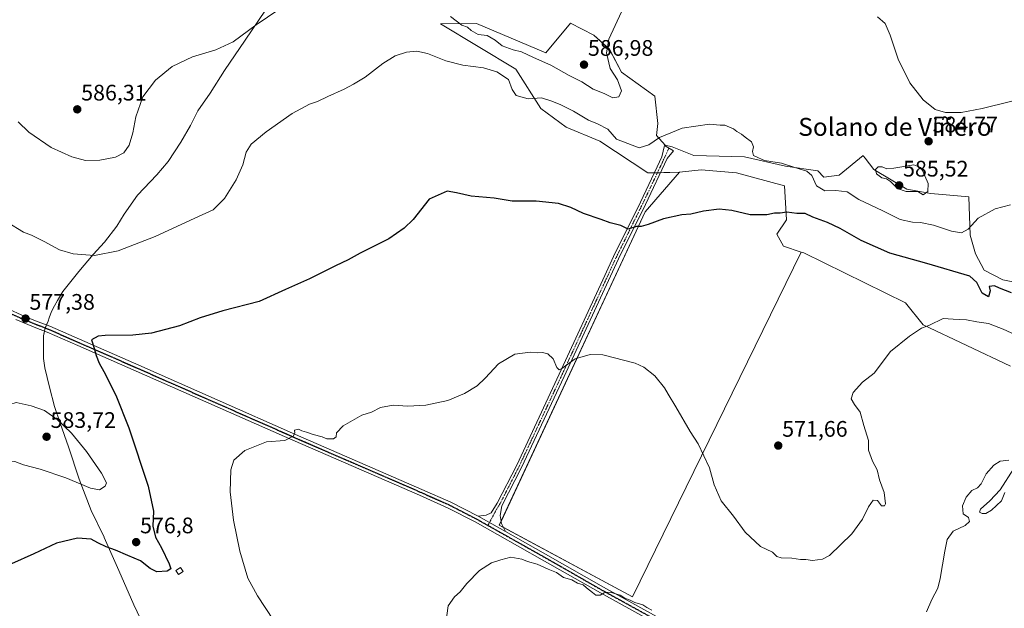
# Model space of a CAD drawing. Units: metres. Extents: x 634963 to 638426, y 4718179 to 4720560.
# Drawn here: x 637269 to 637708, y 4718423 to 4718685 of the extents above; entities that cross this region are included whole.
import ezdxf
from ezdxf.enums import TextEntityAlignment as Align

# ---------------------------------------------------------------- set-up
doc = ezdxf.new("R2010")
doc.units = ezdxf.units.M
doc.header["$MEASUREMENT"] = 0
doc.linetypes.add('TRAZO_Y_PUNTO', pattern=[1, 0.5, -0.25, 0, -0.25])
doc.linetypes.add('TRAZOS2', pattern=[0.375, 0.25, -0.125])
for name, color, linetype, lineweight in [('Camino', 19, 'Continuous', 0), ('Camino Cxs', 19, 'Continuous', 0), ('Camino eje', 39, 'TRAZO_Y_PUNTO', 13), ('Carátula', 7, 'Continuous', 5), ('Cultivos herbáceos CxS', 92, 'Continuous', 0), ('Cultivos leñosos', 92, 'Continuous', 0), ('Cultivos leñosos CxS', 92, 'Continuous', 0), ('Curva de nivel maestra', 36, 'Continuous', 30), ('Curva de nivel normal', 36, 'Continuous', 0), ('Edificación', 1, 'Continuous', 13), ('Edificación Cxs', 1, 'Continuous', 13), ('Entidad de ámbito territorial', 19, 'Continuous', 0), ('Entidad de ámbito territorial CxS', 92, 'Continuous', 0), ('Matorral', 135, 'Continuous', 0), ('Matorral CxS', 135, 'Continuous', 0), ('Municipio', 9, 'Continuous', 13), ('Municipio CxS', 142, 'Continuous', 0), ('Pista no pavimentada', 254, 'Continuous', 13), ('Pista no pavimentada Cxs', 254, 'Continuous', 0), ('Pista pavimentada eje', 135, 'TRAZO_Y_PUNTO', 0), ('Punto de cota en terreno', 7, 'Continuous', 0), ('Ruta', 19, 'TRAZOS2', 30), ('Rótulo de punto de cota en terreno', 19, 'Continuous', 0), ('Texto cartográfico', 19, 'Continuous', 0)]:
    doc.layers.add(name, color=color, linetype=linetype, lineweight=lineweight)
doc.styles.add('Arial', font='txt', dxfattribs={"height": 0.2})

# ---------------------------------------------------------------- blocks, each defined once
blk = doc.blocks.new('*U150')
at = {"layer": 'Cultivos herbáceos CxS', "color": 92, "linetype": 'Continuous', "lineweight": 0}
blk.add_polyline3d([(637716.94, 4718566.92, 577.24), (637707.21, 4718568.87, 577.68), (637698.94, 4718573.25, 576.38), (637695.05, 4718580.55, 577.62), (637692.61, 4718588.83, 579.4), (637692.13, 4718605.86, 581.94), (637675.09, 4718607.32, 584.48), (637664.39, 4718609.27, 584.91), (637649.79, 4718618.03, 585.13), (637645.93, 4718623.06, 583.83), (637645.16, 4718624.06, 583.42), (637644.92, 4718624.36, 583.3), (637634.22, 4718615.6, 581.12), (637627.41, 4718614.63, 581.04), (637624.79, 4718617.44, 580.45), (637610.3, 4718619.64, 579.36), (637592.02, 4718623.74, 579.68), (637569.5, 4718624.36, 579.31), (637559.9, 4718628.25, 579.57), (637556.72, 4718628.86, 579.55), (637552.89, 4718633.29, 580.36), (637553.48, 4718638.62, 580.66), (637552.13, 4718650.74, 581.31), (637537.32, 4718661.51, 583.48), (637531.85, 4718671.62, 584.64), (637524.92, 4718677.93, 585.89), (637514.51, 4718683.26, 587.48), (637514.51, 4718683.26, 587.48), (637503.5, 4718670.05, 586.67), (637472.63, 4718683.11, 585.89), (637456.53, 4718683.05, 582.97), (637490.2, 4718662.86, 581.36), (637501.37, 4718645.29, 578.29), (637512.56, 4718637.02, 577.39), (637527.65, 4718630.69, 577.78), (637549.06, 4718616.57, 577.48), (637563.13, 4718616.83, 577.15), (637547.75, 4718599.18, 575.53), (637482.8, 4718459.62, 566.39), (637542.23, 4718427.62, 565.66), (637617.35, 4718581.29, 573.19), (637618.53, 4718580.9, 573.1), (637663.9, 4718558.64, 571.22), (637671.69, 4718548.91, 570.13), (637710.62, 4718530.41, 567.31)], dxfattribs=at)
blk = doc.blocks.new('*U163')
at = {"layer": 'Curva de nivel normal', "color": 36, "linetype": 'Continuous', "lineweight": 0}
for points in [[(637268.36, 4718639.3, 585), (637273.13, 4718634.67, 585), (637283.02, 4718627.87, 585), (637292.19, 4718623.68, 585), (637298.4, 4718622.1, 585), (637304.72, 4718622.25, 585), (637311.74, 4718623.54, 585), (637315.46, 4718625.45, 585), (637317.82, 4718628.97, 585), (637319.47, 4718634.39, 585), (637320.77, 4718641.54, 585), (637323.96, 4718650.44, 585), (637329.6, 4718657.95, 585), (637336.94, 4718663.92, 585), (637346.03, 4718668.36, 585), (637356.5, 4718671.4, 585), (637364.17, 4718675.01, 585), (637374.42, 4718682.58, 585), (637389.64, 4718692.86, 585)], [(637460.97, 4718686.22, 585), (637466.09, 4718682.43, 585), (637468.55, 4718681.49, 585), (637470.27, 4718680.02, 585), (637473.33, 4718678.27, 585), (637477.38, 4718677.72, 585), (637480.91, 4718675.75, 585), (637484.1, 4718673.26, 585), (637488.98, 4718671.46, 585), (637492.73, 4718670.53, 585), (637497.98, 4718667.99, 585), (637505.7, 4718664.62, 585), (637513.97, 4718660.02, 585), (637519.58, 4718657.16, 585), (637524.7, 4718653.93, 585), (637529.47, 4718652, 585), (637533.34, 4718649.98, 585), (637536.14, 4718650.43, 585), (637537.28, 4718653.14, 585), (637535.46, 4718658.08, 585), (637532.24, 4718663.02, 585), (637530.6, 4718670.04, 585), (637531.63, 4718676.17, 585), (637537.24, 4718688.3, 585)], [(637651.42, 4718686.1, 585), (637654.78, 4718683.11, 585), (637657.01, 4718678.01, 585), (637660.6, 4718667.27, 585), (637665.74, 4718656.75, 585), (637671.73, 4718649.06, 585), (637677.08, 4718644.76, 585), (637681.63, 4718643.5, 585), (637688.67, 4718643.47, 585), (637698.06, 4718645.29, 585), (637723.85, 4718651.65, 585)]]:
    blk.add_polyline3d(points, dxfattribs=at)
blk = doc.blocks.new('*U192')
at = {"layer": 'Curva de nivel normal', "color": 36, "linetype": 'Continuous', "lineweight": 0}
blk.add_polyline3d([(637263.37, 4718594.65, 580), (637270.71, 4718590.19, 580), (637274.22, 4718588.78, 580), (637280, 4718585.96, 580), (637286.7, 4718582.33, 580), (637292.8, 4718580.48, 580), (637302.31, 4718579.79, 580), (637312.91, 4718581.8, 580), (637329.41, 4718588.16, 580), (637347.06, 4718596.43, 580), (637355.24, 4718600.13, 580), (637360.24, 4718605.09, 580), (637365.55, 4718613.5, 580), (637368.42, 4718620.23, 580), (637369.93, 4718625.85, 580), (637372.23, 4718629.33, 580), (637378.83, 4718634.94, 580), (637390.42, 4718643.09, 580), (637398.19, 4718647.17, 580), (637401.76, 4718648.36, 580), (637406.38, 4718650.68, 580), (637413.7, 4718653.89, 580), (637417.85, 4718656.17, 580), (637423.06, 4718659.17, 580), (637430.9, 4718665.31, 580), (637436.42, 4718668.78, 580), (637441.42, 4718670.32, 580), (637446.01, 4718670.74, 580), (637450.74, 4718669.72, 580), (637458.92, 4718666.49, 580), (637466.59, 4718664.57, 580), (637475.69, 4718663.36, 580), (637481.64, 4718661.64, 580), (637486.82, 4718658.16, 580), (637488.57, 4718653.74, 580), (637490.34, 4718651.11, 580), (637495.59, 4718649.56, 580), (637501.57, 4718650.02, 580), (637505.76, 4718648.64, 580), (637509.88, 4718647.09, 580), (637515.83, 4718644.1, 580), (637522.59, 4718640.02, 580), (637526.52, 4718638.37, 580), (637531.1, 4718636.1, 580), (637534.97, 4718631.64, 580), (637545.17, 4718627.7, 580), (637549.5, 4718629.02, 580), (637554.17, 4718632.39, 580), (637564.27, 4718636.55, 580), (637576.5, 4718638.34, 580), (637581.17, 4718637.89, 580), (637583.34, 4718637.91, 580), (637587.14, 4718636.15, 580), (637588.66, 4718635, 580), (637590.81, 4718633.81, 580), (637592.43, 4718632.44, 580), (637595.23, 4718630.42, 580), (637596.12, 4718628.22, 580), (637595.64, 4718626.17, 580), (637596.03, 4718624.37, 580), (637598.29, 4718623.3, 580), (637601.01, 4718622.15, 580), (637608.6, 4718620.84, 580), (637614.44, 4718618.92, 580), (637619.79, 4718617.38, 580), (637622.12, 4718615.36, 580), (637624.23, 4718610.82, 580), (637627.83, 4718608.55, 580), (637632.81, 4718608.67, 580), (637637.83, 4718608.19, 580), (637643.07, 4718604.68, 580), (637653.77, 4718599.74, 580), (637661.4, 4718595.82, 580), (637666.93, 4718594.58, 580), (637670.54, 4718594.49, 580), (637676.26, 4718593.22, 580), (637684.4, 4718590.58, 580), (637688.75, 4718589.82, 580), (637691.73, 4718591.49, 580), (637696.3, 4718596.39, 580), (637703.78, 4718600.54, 580), (637710.63, 4718602.3, 580)], dxfattribs=at)
blk = doc.blocks.new('*U193')
at = {"layer": 'Curva de nivel normal', "color": 36, "linetype": 'Continuous', "lineweight": 0}
for points in [[(637459.01, 4718416.02, 565), (637459.94, 4718423.72, 565), (637462.77, 4718427.74, 565), (637465.4, 4718429.9, 565), (637468.28, 4718433.61, 565), (637473.93, 4718439.46, 565), (637479.28, 4718442.78, 565), (637483.5, 4718444.21, 565), (637487.87, 4718445.33, 565), (637492.85, 4718444.47, 565), (637495.39, 4718443.46, 565), (637499.63, 4718442.25, 565), (637504.62, 4718440.02, 565), (637508.21, 4718438.55, 565), (637511.44, 4718436.35, 565), (637515.12, 4718435.3, 565), (637517.67, 4718433.82, 565), (637520.13, 4718433.03, 565), (637521.64, 4718431.65, 565), (637524.28, 4718429.62, 565), (637525.75, 4718428.37, 565), (637527.72, 4718428.4, 565), (637529.56, 4718429.45, 565), (637532.17, 4718429.75, 565), (637536.67, 4718428.34, 565), (637538.77, 4718427.1, 565), (637541.19, 4718426.19, 565), (637543.21, 4718425.21, 565), (637546.8, 4718424.13, 565), (637548.52, 4718422.85, 565), (637550.74, 4718421.72, 565)], [(637673.22, 4718420.98, 565), (637675.51, 4718426.5, 565), (637678.24, 4718431.48, 565), (637679.35, 4718435.81, 565), (637681.37, 4718448.04, 565), (637682.4, 4718453.26, 565), (637685.04, 4718456.96, 565), (637690.46, 4718459.47, 565), (637692.3, 4718461.22, 565), (637691.9, 4718463, 565), (637689.56, 4718464.67, 565), (637689.26, 4718468.17, 565), (637690.82, 4718472.04, 565), (637693.47, 4718474.98, 565), (637695.97, 4718476.22, 565), (637697.62, 4718477.98, 565), (637699.83, 4718482.44, 565), (637703.17, 4718486.38, 565), (637705.96, 4718488.08, 565), (637709.83, 4718488.5, 565)], [(637712.17, 4718484.84, 565), (637706.03, 4718475.32, 565), (637701.48, 4718470.44, 565), (637697.34, 4718466.67, 565), (637696.84, 4718465.35, 565), (637698.08, 4718464.83, 565), (637699.6, 4718464.8, 565), (637702.17, 4718466.29, 565), (637706.66, 4718470.46, 565), (637708.1, 4718474.17, 565)]]:
    blk.add_polyline3d(points, dxfattribs=at)
blk = doc.blocks.new('*U202')
at = {"layer": 'Curva de nivel normal', "color": 36, "linetype": 'Continuous', "lineweight": 0}
blk.add_polyline3d([(637382.1, 4718417.25, 570), (637375.04, 4718428.08, 570), (637370.7, 4718436.04, 570), (637367.11, 4718448.07, 570), (637364.36, 4718461.86, 570), (637362.77, 4718474.51, 570), (637363.12, 4718484.32, 570), (637364.52, 4718488.62, 570), (637369.38, 4718492.9, 570), (637379.05, 4718496.75, 570), (637387.23, 4718497.38, 570), (637390.98, 4718499.21, 570), (637391.58, 4718500.58, 570), (637391.48, 4718501.97, 570), (637393.27, 4718502.4, 570), (637394.82, 4718501.58, 570), (637396.82, 4718501.1, 570), (637399.85, 4718499.95, 570), (637403.77, 4718498.99, 570), (637405.98, 4718498.04, 570), (637408.95, 4718498.03, 570), (637410.03, 4718498.98, 570), (637410.17, 4718500.68, 570), (637413.15, 4718503.84, 570), (637421.53, 4718508.59, 570), (637425.76, 4718510, 570), (637429.83, 4718512.07, 570), (637435.54, 4718513.04, 570), (637442, 4718512.61, 570), (637450.04, 4718513, 570), (637459.81, 4718515.22, 570), (637467.33, 4718518.29, 570), (637472.9, 4718521.67, 570), (637476.56, 4718525.13, 570), (637482.38, 4718531.53, 570), (637489.71, 4718535.74, 570), (637496.52, 4718536.74, 570), (637499.6, 4718536.41, 570), (637502.04, 4718536.57, 570), (637504.39, 4718535.94, 570), (637506.78, 4718533.67, 570), (637508.41, 4718529.81, 570), (637509.51, 4718528.82, 570), (637510.67, 4718529.37, 570), (637516.53, 4718533.73, 570), (637523.29, 4718535.65, 570), (637528.88, 4718535.43, 570), (637543.36, 4718531.76, 570), (637547.14, 4718530, 570), (637552.07, 4718526.15, 570), (637556.37, 4718520.86, 570), (637558.02, 4718517.91, 570), (637561.46, 4718512.38, 570), (637567.82, 4718501.3, 570), (637571.49, 4718495.8, 570), (637576.52, 4718485.19, 570), (637578.53, 4718477.61, 570), (637581.63, 4718470.45, 570), (637587.17, 4718463.66, 570), (637592.41, 4718456.5, 570), (637599.18, 4718450.06, 570), (637604.49, 4718447.63, 570), (637606.51, 4718445.64, 570), (637608.35, 4718445.03, 570), (637613.13, 4718444.9, 570), (637617.01, 4718444.24, 570), (637619.46, 4718444.33, 570), (637622.46, 4718443.86, 570), (637626.91, 4718444.46, 570), (637629.99, 4718446.04, 570), (637639.99, 4718455.68, 570), (637644.63, 4718462.35, 570), (637647.36, 4718467.83, 570), (637649.5, 4718470.69, 570), (637651.39, 4718470.66, 570), (637653.07, 4718468.26, 570), (637654.45, 4718468.25, 570), (637654.92, 4718469.06, 570), (637654.29, 4718474.17, 570), (637652.18, 4718479.87, 570), (637651.25, 4718484.22, 570), (637649.1, 4718488.1, 570), (637647.32, 4718492.99, 570), (637647.28, 4718497.37, 570), (637645.28, 4718503.99, 570), (637643.58, 4718510.02, 570), (637641.07, 4718513.4, 570), (637639.58, 4718515.87, 570), (637640.52, 4718518.79, 570), (637644.64, 4718523.37, 570), (637649.9, 4718527.31, 570), (637657.18, 4718537.04, 570), (637665.62, 4718543.84, 570), (637670.98, 4718547.45, 570), (637674.5, 4718548.75, 570), (637680.66, 4718551.72, 570), (637685.15, 4718551.46, 570), (637690.99, 4718551.1, 570), (637695.7, 4718550.23, 570), (637700.77, 4718549.41, 570), (637707.4, 4718546.95, 570), (637722.2, 4718540.18, 570)], dxfattribs=at)
blk = doc.blocks.new('*U217')
at = {"layer": 'Curva de nivel maestra', "color": 36, "linetype": 'Continuous', "lineweight": 30}
blk.add_polyline3d([(637711.06, 4718563.1, 575), (637705.74, 4718565.17, 575), (637703.56, 4718566.31, 575), (637701.09, 4718565.98, 575), (637701.62, 4718564.09, 575), (637700.86, 4718561.28, 575), (637698, 4718563.02, 575), (637695.67, 4718567.67, 575), (637692.46, 4718570.59, 575), (637673.31, 4718576.18, 575), (637656.83, 4718580.76, 575), (637644.06, 4718586.46, 575), (637634.76, 4718591.76, 575), (637629, 4718594.47, 575), (637622.53, 4718596.85, 575), (637619.17, 4718598.52, 575), (637615.36, 4718598.52, 575), (637611.01, 4718599.02, 575), (637607.92, 4718598.7, 575), (637605.48, 4718598.57, 575), (637602.08, 4718597.85, 575), (637594.57, 4718597.91, 575), (637586.37, 4718599.78, 575), (637580.83, 4718600.39, 575), (637573.83, 4718599.53, 575), (637568.17, 4718598.23, 575), (637564.17, 4718597.88, 575), (637555.98, 4718596.16, 575), (637549.16, 4718593.54, 575), (637546.07, 4718592.74, 575), (637543.94, 4718592.62, 575), (637540.26, 4718591.47, 575), (637536.92, 4718593.08, 575), (637532.26, 4718594.38, 575), (637528.19, 4718595.87, 575), (637520.36, 4718598.46, 575), (637514.74, 4718601.12, 575), (637509.19, 4718602.87, 575), (637499.29, 4718603.92, 575), (637488.5, 4718604.02, 575), (637480.46, 4718605.36, 575), (637470.32, 4718606.24, 575), (637463.69, 4718607.75, 575), (637459.52, 4718608.36, 575), (637451.5, 4718604.82, 575), (637444.39, 4718595.87, 575), (637440.44, 4718591.97, 575), (637433.56, 4718587.13, 575), (637420.76, 4718580.78, 575), (637415.4, 4718577.84, 575), (637409.83, 4718575.2, 575), (637398.17, 4718569.43, 575), (637387.5, 4718564.59, 575), (637375.83, 4718559.32, 575), (637359.5, 4718555.12, 575), (637349.5, 4718552, 575), (637340.25, 4718548.43, 575), (637327.82, 4718545.2, 575), (637319.46, 4718544.2, 575), (637307.13, 4718544.13, 575), (637304.03, 4718543.75, 575), (637301.03, 4718542.14, 575), (637302.21, 4718538.46, 575), (637303.12, 4718535.27, 575), (637304.45, 4718531.77, 575), (637306.55, 4718528.14, 575), (637311.85, 4718517.51, 575), (637317.7, 4718502.96, 575), (637326.25, 4718477, 575), (637328.62, 4718465.91, 575), (637328.36, 4718459.12, 575), (637329.61, 4718454.28, 575), (637332.22, 4718449.56, 575), (637335.62, 4718442.44, 575), (637336.37, 4718440.12, 575), (637334.68, 4718439.18, 575), (637330.17, 4718438.88, 575), (637327.11, 4718440.3, 575), (637322.88, 4718443.71, 575), (637317.2, 4718446.03, 575), (637311.76, 4718448.45, 575), (637307.49, 4718450.01, 575), (637303.82, 4718451.73, 575), (637300.82, 4718453.3, 575), (637294.82, 4718453.86, 575), (637285.49, 4718451.64, 575), (637275.3, 4718446.88, 575), (637265.4, 4718442.41, 575)], dxfattribs=at)
blk = doc.blocks.new('5PATER')
at = {"layer": 'Carátula', "linetype": 'Continuous', "lineweight": 5}
h = blk.add_hatch(color=250, dxfattribs=at)
edge = h.paths.add_edge_path()
edge.add_ellipse((0, 0.01), major_axis=(-1.33, -1.34), ratio=0.999422, start_angle=0, end_angle=360)

msp = doc.modelspace()

# ---------------------------------------------------------------- linework, layer by layer
at = {"layer": 'Camino', "color": 19, "linetype": 'Continuous', "lineweight": 0}
for points in [[(637473.39, 4718463.56, 566.76), (637476.93, 4718464.07, 566.78), (637479.15, 4718465.15, 566.82), (637481.87, 4718469.4, 566.93), (637490.56, 4718486.38, 567.83), (637509.51, 4718526.88, 569.65), (637529.81, 4718570.79, 572.9), (637533.7, 4718579.25, 573.69), (637545.7, 4718603.57, 576.17), (637553.19, 4718619.21, 577.99), (637555.26, 4718623.73, 578.75), (637556.42, 4718628.83, 579.54), (637560.46, 4718626.45, 579.42), (637557.57, 4718622.95, 578.77), (637547.88, 4718602.51, 575.97), (637535.89, 4718578.21, 573.57), (637511.71, 4718525.86, 569.56), (637492.74, 4718485.31, 567.69), (637483.98, 4718468.19, 566.92), (637483.23, 4718463.92, 566.73), (637483.71, 4718460.39, 566.43), (637485.48, 4718456.76, 566.1)], [(637473.39, 4718463.56, 566.76), (637485.48, 4718456.76, 566.1)]]:
    msp.add_polyline3d(points, dxfattribs=at)
at = {"layer": 'Camino Cxs', "color": 19, "linetype": 'Continuous', "lineweight": 0}
msp.add_polyline3d([(637485.48, 4718456.76, 566.1), (637473.39, 4718463.56, 566.76), (637476.93, 4718464.07, 566.78), (637479.15, 4718465.15, 566.82), (637481.87, 4718469.4, 566.93), (637490.56, 4718486.38, 567.83), (637509.51, 4718526.88, 569.65), (637529.81, 4718570.79, 572.9), (637533.7, 4718579.25, 573.69), (637545.7, 4718603.57, 576.17), (637553.19, 4718619.21, 577.99), (637555.26, 4718623.73, 578.75), (637556.42, 4718628.83, 579.54), (637560.46, 4718626.45, 579.42), (637557.57, 4718622.95, 578.77), (637547.88, 4718602.51, 575.97), (637535.89, 4718578.21, 573.57), (637511.71, 4718525.86, 569.56), (637492.74, 4718485.31, 567.69), (637483.98, 4718468.19, 566.92), (637483.23, 4718463.92, 566.73), (637483.71, 4718460.39, 566.43), (637485.48, 4718456.76, 566.1)], close=True, dxfattribs=at)
at = {"layer": 'Camino eje', "color": 39, "linetype": 'TRAZO_Y_PUNTO', "lineweight": 13}
msp.add_polyline3d([(637558.39, 4718627.67, 579.46), (637555.38, 4718621.08, 578.36), (637550.54, 4718610.86, 576.97), (637546.79, 4718603.04, 576.11), (637534.8, 4718578.73, 573.64), (637532.85, 4718574.5, 573.32), (637520.76, 4718548.33, 571.16), (637510.61, 4718526.37, 569.62), (637491.65, 4718485.85, 567.75), (637482.93, 4718468.8, 566.92), (637481.57, 4718466.67, 566.78), (637477.71, 4718459.49, 566.51)], dxfattribs=at)
at = {"layer": 'Cultivos herbáceos CxS', "color": 92, "linetype": 'Continuous', "lineweight": 0}
for points in [[(637716.94, 4718566.92, 577.24), (637707.21, 4718568.87, 577.68), (637698.94, 4718573.25, 576.38), (637695.04, 4718580.55, 577.62), (637692.61, 4718588.83, 579.4), (637692.13, 4718605.86, 581.94), (637675.09, 4718607.32, 584.48), (637664.39, 4718609.27, 584.91), (637649.79, 4718618.03, 585.13), (637645.93, 4718623.06, 583.83), (637645.16, 4718624.06, 583.42), (637644.92, 4718624.36, 583.3), (637634.22, 4718615.6, 581.12), (637627.41, 4718614.63, 581.04), (637624.79, 4718617.44, 580.45), (637610.3, 4718619.64, 579.36), (637592.02, 4718623.74, 579.68), (637569.5, 4718624.36, 579.31), (637559.9, 4718628.25, 579.57), (637556.72, 4718628.87, 579.55), (637552.89, 4718633.29, 580.36), (637553.48, 4718638.62, 580.66), (637552.13, 4718650.74, 581.31), (637537.32, 4718661.51, 583.48), (637531.85, 4718671.63, 584.64), (637524.92, 4718677.93, 585.89), (637514.51, 4718683.26, 587.48), (637503.5, 4718670.05, 586.67), (637472.63, 4718683.11, 585.89), (637456.53, 4718683.05, 582.97), (637490.19, 4718662.86, 581.36), (637501.37, 4718645.29, 578.29), (637512.56, 4718637.02, 577.39), (637527.65, 4718630.69, 577.78), (637549.06, 4718616.57, 577.48), (637551.95, 4718616.63, 577.66), (637553.28, 4718616.65, 577.67), (637554.59, 4718616.67, 577.69), (637563.13, 4718616.83, 577.15)], [(637563.13, 4718616.83, 577.15), (637547.75, 4718599.18, 575.54), (637483.59, 4718461.3, 566.52), (637482.8, 4718459.62, 566.39), (637484.54, 4718458.68, 566.2)], [(637484.54, 4718458.68, 566.2), (637542.23, 4718427.62, 565.66), (637617.35, 4718581.29, 573.19)], [(637617.35, 4718581.29, 573.19), (637618.53, 4718580.9, 573.1), (637663.9, 4718558.64, 571.22), (637671.69, 4718548.91, 570.13), (637710.62, 4718530.41, 567.31)]]:
    msp.add_polyline3d(points, dxfattribs=at)
at = {"layer": 'Cultivos leñosos', "color": 92, "linetype": 'Continuous', "lineweight": 0}
for points in [[(637617.35, 4718581.29, 573.19), (637609.4, 4718583.96, 573.11), (637606.48, 4718589.31, 574.23), (637610.86, 4718595.64, 574.61), (637609.96, 4718610.81, 576.84), (637588.48, 4718616.63, 576.67), (637572.81, 4718617.98, 576.91), (637563.13, 4718616.83, 577.15)], [(637563.13, 4718616.83, 577.15), (637547.75, 4718599.18, 575.54), (637483.59, 4718461.3, 566.52), (637482.8, 4718459.62, 566.39), (637484.54, 4718458.68, 566.2)], [(637484.54, 4718458.68, 566.2), (637542.23, 4718427.62, 565.66), (637617.35, 4718581.29, 573.19)]]:
    msp.add_polyline3d(points, dxfattribs=at)
at = {"layer": 'Cultivos leñosos CxS', "color": 92, "linetype": 'Continuous', "lineweight": 0}
msp.add_polyline3d([(637617.35, 4718581.29, 573.19), (637542.23, 4718427.62, 565.66), (637482.8, 4718459.62, 566.39), (637547.75, 4718599.18, 575.53), (637563.13, 4718616.83, 577.15), (637572.81, 4718617.98, 576.91), (637588.48, 4718616.63, 576.67), (637609.96, 4718610.81, 576.84), (637610.86, 4718595.64, 574.61), (637606.48, 4718589.31, 574.23), (637609.4, 4718583.96, 573.11), (637617.35, 4718581.29, 573.19)], close=True, dxfattribs=at)
at = {"layer": 'Curva de nivel normal', "color": 36, "linetype": 'Continuous', "lineweight": 0}
for points in [[(637671.73, 4718606.81, 585), (637673.76, 4718608.28, 585), (637673.87, 4718611.85, 585), (637671.48, 4718617.71, 585), (637670.46, 4718618.98, 585), (637667.5, 4718620.17, 585), (637658.67, 4718618.62, 585), (637655.5, 4718618.38, 585), (637653.5, 4718619.28, 585), (637651.63, 4718619.2, 585), (637650.52, 4718618.04, 585), (637650.9, 4718616.15, 585), (637653.26, 4718614.43, 585), (637655.34, 4718613.99, 585), (637657.09, 4718612.75, 585), (637660.28, 4718609.58, 585), (637664.1, 4718608.29, 585), (637669.31, 4718608.24, 585), (637671.73, 4718606.81, 585)], [(637304.59, 4718475.42, 580), (637307.07, 4718476.95, 580), (637307.7, 4718478.5, 580), (637305.44, 4718482.7, 580), (637298.73, 4718492.41, 580), (637292.11, 4718500.6, 580), (637285.73, 4718506.64, 580), (637280.05, 4718510.7, 580), (637274.13, 4718512.81, 580), (637267.46, 4718514.21, 580), (637261.82, 4718512.41, 580), (637249.76, 4718502.94, 580), (637247.5, 4718500.11, 580), (637247.95, 4718497.75, 580), (637250.36, 4718494.98, 580), (637253.83, 4718491.51, 580), (637260.7, 4718488.44, 580), (637266.78, 4718488.04, 580), (637270.66, 4718486.52, 580), (637278.2, 4718484.49, 580), (637289.63, 4718480.7, 580), (637300.53, 4718476.03, 580), (637304.59, 4718475.42, 580)]]:
    msp.add_polyline3d(points, dxfattribs=at)
at = {"layer": 'Edificación', "color": 1, "linetype": 'Continuous', "lineweight": 13}
msp.add_polyline3d([(637341.82, 4718438.94, 575.57), (637339.76, 4718437.6, 575.49), (637338.57, 4718439.42, 575.54), (637340.64, 4718440.76, 575.35), (637341.82, 4718438.94, 575.57)], dxfattribs=at)
at = {"layer": 'Edificación Cxs', "color": 1, "linetype": 'Continuous', "lineweight": 13}
msp.add_polyline3d([(637341.82, 4718438.94, 575.57), (637339.76, 4718437.6, 575.49), (637338.57, 4718439.42, 575.54), (637340.64, 4718440.76, 575.35), (637341.82, 4718438.94, 575.57)], close=True, dxfattribs=at)
at = {"layer": 'Entidad de ámbito territorial', "color": 19, "linetype": 'Continuous', "lineweight": 0}
msp.add_polyline3d([(637378.51, 4718689.11, 585.35), (637369.51, 4718675.64, 584.54), (637360.26, 4718662.17, 583.7), (637353.89, 4718652.17, 583.27), (637348.39, 4718644.22, 583.13), (637345.16, 4718637.69, 583.12), (637340.8, 4718630.26, 583.34), (637335.18, 4718621.66, 583.47), (637330.16, 4718615.75, 583.55), (637321.49, 4718606.61, 583.18), (637315.62, 4718598.14, 582.26), (637312.25, 4718592.76, 581.59), (637306.86, 4718585.69, 580.71), (637301.84, 4718580.16, 579.99), (637295.44, 4718572.7, 578.9), (637288.3, 4718563.71, 577.73), (637285.8, 4718559.73, 577.28), (637284.59, 4718557.39, 577.08), (637283.26, 4718554.74, 576.89), (637282.21, 4718551.93, 576.79), (637281.64, 4718550.56, 576.8), (637280.35, 4718547.46, 576.91), (637279.63, 4718544.01, 577.1), (637279.6, 4718542.03, 577.2), (637279.56, 4718539.31, 577.35), (637279.62, 4718534.63, 577.58), (637279.63, 4718533.84, 577.62), (637280.18, 4718529.65, 577.88), (637282.32, 4718521.04, 578.44), (637284.46, 4718512.55, 579.24), (637287.07, 4718505.06, 580.26), (637290.78, 4718494.45, 582.08), (637295.53, 4718480.15, 580.77), (637300.91, 4718466.11, 578.04), (637306.64, 4718454.23, 575.64), (637306.72, 4718454.06, 575.62), (637313.18, 4718439.33, 573.17), (637319.85, 4718424.15, 571.27), (637325.98, 4718411.39, 569.97)], dxfattribs=at)
at = {"layer": 'Entidad de ámbito territorial CxS', "color": 92, "linetype": 'Continuous', "lineweight": 0}
for points in [[(637325.98, 4718411.39, 569.97), (637319.85, 4718424.15, 571.27), (637313.18, 4718439.33, 573.17), (637306.72, 4718454.06, 575.62), (637306.64, 4718454.23, 575.64), (637300.91, 4718466.11, 578.04), (637295.53, 4718480.15, 580.77), (637290.78, 4718494.45, 582.08), (637287.07, 4718505.06, 580.26), (637284.46, 4718512.55, 579.24), (637282.32, 4718521.04, 578.44), (637280.18, 4718529.65, 577.88), (637279.63, 4718533.84, 577.62), (637279.62, 4718534.63, 577.58), (637279.56, 4718539.31, 577.35), (637279.6, 4718542.03, 577.2), (637279.63, 4718544.01, 577.1), (637280.35, 4718547.46, 576.91), (637281.64, 4718550.56, 576.8), (637282.21, 4718551.93, 576.79), (637283.26, 4718554.74, 576.89), (637284.59, 4718557.39, 577.08), (637285.8, 4718559.73, 577.28), (637288.3, 4718563.71, 577.73), (637295.44, 4718572.7, 578.9), (637301.84, 4718580.16, 579.99), (637306.86, 4718585.69, 580.71), (637312.25, 4718592.76, 581.59), (637315.62, 4718598.14, 582.26), (637321.49, 4718606.61, 583.18), (637330.16, 4718615.75, 583.55), (637335.18, 4718621.66, 583.47), (637340.8, 4718630.26, 583.34), (637345.16, 4718637.69, 583.12), (637348.39, 4718644.22, 583.13), (637353.89, 4718652.17, 583.27), (637360.26, 4718662.17, 583.7), (637369.51, 4718675.64, 584.54), (637378.51, 4718689.11, 585.35)], [(637325.98, 4718411.39, 569.97), (637319.85, 4718424.15, 571.27), (637313.18, 4718439.33, 573.17), (637306.72, 4718454.06, 575.62), (637306.64, 4718454.23, 575.64), (637300.91, 4718466.11, 578.04), (637295.53, 4718480.15, 580.77), (637290.78, 4718494.45, 582.08), (637287.07, 4718505.06, 580.26), (637284.46, 4718512.55, 579.24), (637282.32, 4718521.04, 578.44), (637280.18, 4718529.65, 577.88), (637279.63, 4718533.84, 577.62), (637279.62, 4718534.63, 577.58), (637279.56, 4718539.31, 577.35), (637279.6, 4718542.03, 577.2), (637279.63, 4718544.01, 577.1), (637280.35, 4718547.45, 576.91), (637281.64, 4718550.56, 576.8), (637282.21, 4718551.93, 576.79), (637283.26, 4718554.74, 576.89), (637284.59, 4718557.39, 577.08), (637285.8, 4718559.73, 577.28), (637288.3, 4718563.71, 577.73), (637295.44, 4718572.7, 578.9), (637301.84, 4718580.16, 579.99), (637306.86, 4718585.69, 580.71), (637312.25, 4718592.76, 581.59), (637315.62, 4718598.14, 582.26), (637321.49, 4718606.61, 583.18), (637330.16, 4718615.75, 583.55), (637335.18, 4718621.66, 583.47), (637340.8, 4718630.26, 583.34), (637345.16, 4718637.69, 583.12), (637348.39, 4718644.21, 583.13), (637353.89, 4718652.17, 583.27), (637360.26, 4718662.17, 583.7), (637369.51, 4718675.64, 584.54), (637378.51, 4718689.11, 585.35)]]:
    msp.add_polyline3d(points, dxfattribs=at)
at = {"layer": 'Matorral', "color": 135, "linetype": 'Continuous', "lineweight": 0}
for points in [[(637716.94, 4718566.92, 577.24), (637707.21, 4718568.87, 577.68), (637698.94, 4718573.25, 576.38), (637695.04, 4718580.55, 577.62), (637692.61, 4718588.83, 579.4), (637692.13, 4718605.86, 581.94), (637675.09, 4718607.32, 584.48), (637664.39, 4718609.27, 584.91), (637649.79, 4718618.03, 585.13), (637645.93, 4718623.06, 583.83), (637645.16, 4718624.06, 583.42), (637644.92, 4718624.36, 583.3), (637634.22, 4718615.6, 581.12), (637627.41, 4718614.63, 581.04), (637624.79, 4718617.44, 580.45), (637610.3, 4718619.64, 579.36), (637592.02, 4718623.74, 579.68), (637569.5, 4718624.36, 579.31), (637559.9, 4718628.25, 579.57), (637556.72, 4718628.87, 579.55), (637552.89, 4718633.29, 580.36), (637553.48, 4718638.62, 580.66), (637552.13, 4718650.74, 581.31), (637537.32, 4718661.51, 583.48), (637531.85, 4718671.63, 584.64), (637524.92, 4718677.93, 585.89), (637514.51, 4718683.26, 587.48), (637503.5, 4718670.05, 586.67), (637472.63, 4718683.11, 585.89), (637456.53, 4718683.05, 582.97), (637490.19, 4718662.86, 581.36), (637501.37, 4718645.29, 578.29), (637512.56, 4718637.02, 577.39), (637527.65, 4718630.69, 577.78), (637549.06, 4718616.57, 577.48), (637551.95, 4718616.63, 577.66), (637553.28, 4718616.65, 577.67), (637554.59, 4718616.67, 577.69), (637563.13, 4718616.83, 577.15)], [(637617.35, 4718581.29, 573.19), (637609.4, 4718583.96, 573.11), (637606.48, 4718589.31, 574.23), (637610.86, 4718595.64, 574.61), (637609.96, 4718610.81, 576.84), (637588.48, 4718616.63, 576.67), (637572.81, 4718617.98, 576.91), (637563.13, 4718616.83, 577.15)], [(637617.35, 4718581.29, 573.19), (637618.53, 4718580.9, 573.1), (637663.9, 4718558.64, 571.22), (637671.69, 4718548.91, 570.13), (637710.62, 4718530.41, 567.31)]]:
    msp.add_polyline3d(points, dxfattribs=at)
at = {"layer": 'Matorral CxS', "color": 135, "linetype": 'Continuous', "lineweight": 0}
msp.add_polyline3d([(637710.62, 4718530.41, 567.31), (637671.69, 4718548.91, 570.13), (637663.9, 4718558.64, 571.22), (637618.53, 4718580.9, 573.1), (637617.35, 4718581.29, 573.19), (637617.35, 4718581.29, 573.19), (637609.4, 4718583.96, 573.11), (637606.48, 4718589.31, 574.23), (637610.86, 4718595.64, 574.61), (637609.96, 4718610.81, 576.84), (637588.48, 4718616.63, 576.67), (637572.81, 4718617.98, 576.91), (637563.13, 4718616.83, 577.15), (637549.06, 4718616.57, 577.48), (637527.65, 4718630.69, 577.78), (637512.56, 4718637.02, 577.39), (637501.37, 4718645.29, 578.29), (637490.2, 4718662.86, 581.36), (637456.53, 4718683.05, 582.97), (637472.63, 4718683.11, 585.89), (637503.5, 4718670.05, 586.67), (637514.51, 4718683.26, 587.48), (637524.92, 4718677.93, 585.89), (637531.85, 4718671.62, 584.64), (637537.32, 4718661.51, 583.48), (637552.13, 4718650.74, 581.31), (637553.48, 4718638.62, 580.66), (637552.89, 4718633.29, 580.36), (637556.72, 4718628.86, 579.55), (637559.9, 4718628.25, 579.57), (637569.5, 4718624.36, 579.31), (637592.02, 4718623.74, 579.68), (637610.3, 4718619.64, 579.36), (637624.79, 4718617.44, 580.45), (637627.41, 4718614.63, 581.04), (637634.22, 4718615.6, 581.12), (637644.92, 4718624.36, 583.3), (637645.16, 4718624.06, 583.42), (637645.93, 4718623.06, 583.83), (637649.79, 4718618.03, 585.13), (637664.39, 4718609.27, 584.91), (637675.09, 4718607.32, 584.48), (637692.13, 4718605.86, 581.94), (637692.61, 4718588.83, 579.4), (637695.05, 4718580.55, 577.62), (637698.94, 4718573.25, 576.38), (637707.21, 4718568.87, 577.68), (637716.94, 4718566.92, 577.24)], dxfattribs=at)
at = {"layer": 'Municipio', "color": 9, "linetype": 'Continuous', "lineweight": 13}
msp.add_polyline3d([(637378.51, 4718689.11, 585.35), (637369.51, 4718675.64, 584.54), (637360.26, 4718662.17, 583.7), (637353.89, 4718652.17, 583.27), (637348.39, 4718644.22, 583.13), (637345.16, 4718637.69, 583.12), (637340.8, 4718630.26, 583.34), (637335.18, 4718621.66, 583.47), (637330.16, 4718615.75, 583.55), (637321.49, 4718606.61, 583.18), (637315.62, 4718598.14, 582.26), (637312.25, 4718592.76, 581.59), (637306.86, 4718585.69, 580.71), (637301.84, 4718580.16, 579.99), (637295.44, 4718572.7, 578.9), (637288.3, 4718563.71, 577.73), (637285.8, 4718559.73, 577.28), (637284.59, 4718557.39, 577.08), (637283.26, 4718554.74, 576.89), (637282.21, 4718551.93, 576.79), (637281.64, 4718550.56, 576.8), (637280.35, 4718547.46, 576.91), (637279.63, 4718544.01, 577.1), (637279.6, 4718542.03, 577.2), (637279.56, 4718539.31, 577.35), (637279.62, 4718534.63, 577.58), (637279.63, 4718533.84, 577.62), (637280.18, 4718529.65, 577.88), (637282.32, 4718521.04, 578.44), (637284.46, 4718512.55, 579.24), (637287.07, 4718505.06, 580.26), (637290.78, 4718494.45, 582.08), (637295.53, 4718480.15, 580.77), (637300.91, 4718466.11, 578.04), (637306.64, 4718454.23, 575.64), (637306.72, 4718454.06, 575.62), (637313.18, 4718439.33, 573.17), (637319.85, 4718424.15, 571.27), (637325.98, 4718411.39, 569.97)], dxfattribs=at)
msp.add_polyline3d([(637378.51, 4718689.11, 585.35), (637369.51, 4718675.64, 584.54), (637360.26, 4718662.17, 583.7), (637353.89, 4718652.17, 583.27), (637348.39, 4718644.22, 583.13), (637345.16, 4718637.69, 583.12), (637340.8, 4718630.26, 583.34), (637335.18, 4718621.66, 583.47), (637330.16, 4718615.75, 583.55), (637321.49, 4718606.61, 583.18), (637315.62, 4718598.14, 582.26), (637312.25, 4718592.76, 581.59), (637306.86, 4718585.69, 580.71), (637301.84, 4718580.16, 579.99), (637295.44, 4718572.7, 578.9), (637288.3, 4718563.71, 577.73), (637285.8, 4718559.73, 577.28), (637284.59, 4718557.39, 577.08), (637283.26, 4718554.74, 576.89), (637282.21, 4718551.93, 576.79), (637281.64, 4718550.56, 576.8), (637280.35, 4718547.46, 576.91), (637279.63, 4718544.01, 577.1), (637279.6, 4718542.03, 577.2), (637279.56, 4718539.31, 577.35), (637279.62, 4718534.63, 577.58), (637279.63, 4718533.84, 577.62), (637280.18, 4718529.65, 577.88), (637282.32, 4718521.04, 578.44), (637284.46, 4718512.55, 579.24), (637287.07, 4718505.06, 580.26), (637290.78, 4718494.45, 582.08), (637295.53, 4718480.15, 580.77), (637300.91, 4718466.11, 578.04), (637306.64, 4718454.23, 575.64), (637306.72, 4718454.06, 575.62), (637313.18, 4718439.33, 573.17), (637319.85, 4718424.15, 571.27), (637325.98, 4718411.39, 569.97)], dxfattribs=at)
at = {"layer": 'Municipio CxS', "color": 142, "linetype": 'Continuous', "lineweight": 0}
for points in [[(637325.98, 4718411.39, 569.97), (637319.85, 4718424.15, 571.27), (637313.18, 4718439.33, 573.17), (637306.72, 4718454.06, 575.62), (637306.64, 4718454.23, 575.64), (637300.91, 4718466.11, 578.04), (637295.53, 4718480.15, 580.77), (637290.78, 4718494.45, 582.08), (637287.07, 4718505.06, 580.26), (637284.46, 4718512.55, 579.24), (637282.32, 4718521.04, 578.44), (637280.18, 4718529.65, 577.88), (637279.63, 4718533.84, 577.62), (637279.62, 4718534.63, 577.58), (637279.56, 4718539.31, 577.35), (637279.6, 4718542.03, 577.2), (637279.63, 4718544.01, 577.1), (637280.35, 4718547.46, 576.91), (637281.64, 4718550.56, 576.8), (637282.21, 4718551.93, 576.79), (637283.26, 4718554.74, 576.89), (637284.59, 4718557.39, 577.08), (637285.8, 4718559.73, 577.28), (637288.3, 4718563.71, 577.73), (637295.44, 4718572.7, 578.9), (637301.84, 4718580.16, 579.99), (637306.86, 4718585.69, 580.71), (637312.25, 4718592.76, 581.59), (637315.62, 4718598.14, 582.26), (637321.49, 4718606.61, 583.18), (637330.16, 4718615.75, 583.55), (637335.18, 4718621.66, 583.47), (637340.8, 4718630.26, 583.34), (637345.16, 4718637.69, 583.12), (637348.39, 4718644.22, 583.13), (637353.89, 4718652.17, 583.27), (637360.26, 4718662.17, 583.7), (637369.51, 4718675.64, 584.54), (637378.51, 4718689.11, 585.35)], [(637378.51, 4718689.11, 585.35), (637369.51, 4718675.64, 584.54), (637360.26, 4718662.17, 583.7), (637353.89, 4718652.17, 583.27), (637348.39, 4718644.22, 583.13), (637345.16, 4718637.69, 583.12), (637340.8, 4718630.26, 583.34), (637335.18, 4718621.66, 583.47), (637330.16, 4718615.75, 583.55), (637321.49, 4718606.61, 583.18), (637315.62, 4718598.14, 582.26), (637312.25, 4718592.76, 581.59), (637306.86, 4718585.69, 580.71), (637301.84, 4718580.16, 579.99), (637295.44, 4718572.7, 578.9), (637288.3, 4718563.71, 577.73), (637285.8, 4718559.73, 577.28), (637284.59, 4718557.39, 577.08), (637283.26, 4718554.74, 576.89), (637282.21, 4718551.93, 576.79), (637281.64, 4718550.56, 576.8), (637280.35, 4718547.46, 576.91), (637279.63, 4718544.01, 577.1), (637279.6, 4718542.03, 577.2), (637279.56, 4718539.31, 577.35), (637279.62, 4718534.63, 577.58), (637279.63, 4718533.84, 577.62), (637280.18, 4718529.65, 577.88), (637282.32, 4718521.04, 578.44), (637284.46, 4718512.55, 579.24), (637287.07, 4718505.06, 580.26), (637290.78, 4718494.45, 582.08), (637295.53, 4718480.15, 580.77), (637300.91, 4718466.11, 578.04), (637306.64, 4718454.23, 575.64), (637306.72, 4718454.06, 575.62), (637313.18, 4718439.33, 573.17), (637319.85, 4718424.15, 571.27), (637325.98, 4718411.39, 569.97)], [(637325.98, 4718411.39, 569.97), (637319.85, 4718424.15, 571.27), (637313.18, 4718439.33, 573.17), (637306.72, 4718454.06, 575.62), (637306.64, 4718454.23, 575.64), (637300.91, 4718466.11, 578.04), (637295.53, 4718480.15, 580.77), (637290.78, 4718494.45, 582.08), (637287.07, 4718505.06, 580.26), (637284.46, 4718512.55, 579.24), (637282.32, 4718521.04, 578.44), (637280.18, 4718529.65, 577.88), (637279.63, 4718533.84, 577.62), (637279.62, 4718534.63, 577.58), (637279.56, 4718539.31, 577.35), (637279.6, 4718542.03, 577.2), (637279.63, 4718544.01, 577.1), (637280.35, 4718547.45, 576.91), (637281.64, 4718550.56, 576.8), (637282.21, 4718551.93, 576.79), (637283.26, 4718554.74, 576.89), (637284.59, 4718557.39, 577.08), (637285.8, 4718559.73, 577.28), (637288.3, 4718563.71, 577.73), (637295.44, 4718572.7, 578.9), (637301.84, 4718580.16, 579.99), (637306.86, 4718585.69, 580.71), (637312.25, 4718592.76, 581.59), (637315.62, 4718598.14, 582.26), (637321.49, 4718606.61, 583.18), (637330.16, 4718615.75, 583.55), (637335.18, 4718621.66, 583.47), (637340.8, 4718630.26, 583.34), (637345.16, 4718637.69, 583.12), (637348.39, 4718644.21, 583.13), (637353.89, 4718652.17, 583.27), (637360.26, 4718662.17, 583.7), (637369.51, 4718675.64, 584.54), (637378.51, 4718689.11, 585.35)], [(637378.51, 4718689.11, 585.35), (637369.51, 4718675.64, 584.54), (637360.26, 4718662.17, 583.7), (637353.89, 4718652.17, 583.27), (637348.39, 4718644.21, 583.13), (637345.16, 4718637.69, 583.12), (637340.8, 4718630.26, 583.34), (637335.18, 4718621.66, 583.47), (637330.16, 4718615.75, 583.55), (637321.49, 4718606.61, 583.18), (637315.62, 4718598.14, 582.26), (637312.25, 4718592.76, 581.59), (637306.86, 4718585.69, 580.71), (637301.84, 4718580.16, 579.99), (637295.44, 4718572.7, 578.9), (637288.3, 4718563.71, 577.73), (637285.8, 4718559.73, 577.28), (637284.59, 4718557.39, 577.08), (637283.26, 4718554.74, 576.89), (637282.21, 4718551.93, 576.79), (637281.64, 4718550.56, 576.8), (637280.35, 4718547.45, 576.91), (637279.63, 4718544.01, 577.1), (637279.6, 4718542.03, 577.2), (637279.56, 4718539.31, 577.35), (637279.62, 4718534.63, 577.58), (637279.63, 4718533.84, 577.62), (637280.18, 4718529.65, 577.88), (637282.32, 4718521.04, 578.44), (637284.46, 4718512.55, 579.24), (637287.07, 4718505.06, 580.26), (637290.78, 4718494.45, 582.08), (637295.53, 4718480.15, 580.77), (637300.91, 4718466.11, 578.04), (637306.64, 4718454.23, 575.64), (637306.72, 4718454.06, 575.62), (637313.18, 4718439.33, 573.17), (637319.85, 4718424.15, 571.27), (637325.98, 4718411.39, 569.97)]]:
    msp.add_polyline3d(points, dxfattribs=at)
at = {"layer": 'Pista no pavimentada', "color": 254, "linetype": 'Continuous', "lineweight": 13}
for points in [[(637262.52, 4718556.6, 577.01), (637271.59, 4718552.46, 577.43), (637277.31, 4718550.24, 577.24), (637282.41, 4718548.21, 576.64), (637322.09, 4718530.84, 573.68), (637391.97, 4718500.04, 569.99), (637448.31, 4718475.57, 567.65), (637461.23, 4718469.82, 567.29), (637473.39, 4718463.56, 566.76)], [(637607.66, 4718386.35, 563.25), (637598.66, 4718391.55, 563.54), (637582.19, 4718399.49, 563.94), (637527.86, 4718429.42, 564.93), (637501.94, 4718444.23, 565.52), (637472.03, 4718461.03, 566.66), (637459.99, 4718467.23, 567.01), (637447.16, 4718472.94, 567.45), (637390.82, 4718497.41, 569.8), (637320.94, 4718528.21, 573.65), (637294.92, 4718539.6, 575.57), (637281.3, 4718545.56, 576.88), (637276.26, 4718547.57, 577.33), (637267.26, 4718551.28, 577.09)], [(637473.39, 4718463.56, 566.76), (637485.48, 4718456.76, 566.1)], [(637485.48, 4718456.76, 566.1), (637503.35, 4718446.72, 565.69), (637529.26, 4718431.92, 565.01), (637583.51, 4718402.04, 563.88), (637599.98, 4718394.1, 563.65), (637604.35, 4718391.69, 563.47), (637635.97, 4718372.76, 562.74), (637680.68, 4718337.87, 561.55), (637703.13, 4718321.73, 560.58), (637711.53, 4718316.29, 560.37)]]:
    msp.add_polyline3d(points, dxfattribs=at)
at = {"layer": 'Pista no pavimentada Cxs', "color": 254, "linetype": 'Continuous', "lineweight": 0}
for points in [[(637262.52, 4718556.6, 577.01), (637271.59, 4718552.46, 577.43), (637277.31, 4718550.24, 577.24), (637282.41, 4718548.21, 576.64), (637322.09, 4718530.84, 573.68), (637391.97, 4718500.04, 569.99), (637448.31, 4718475.57, 567.65), (637461.23, 4718469.82, 567.29), (637473.39, 4718463.56, 566.76), (637473.39, 4718463.56, 566.76), (637485.48, 4718456.76, 566.1), (637503.35, 4718446.72, 565.69), (637529.26, 4718431.92, 565.01), (637583.51, 4718402.04, 563.88), (637599.98, 4718394.1, 563.65), (637604.35, 4718391.69, 563.47), (637635.97, 4718372.76, 562.74), (637680.68, 4718337.87, 561.55), (637703.13, 4718321.73, 560.58), (637711.53, 4718316.29, 560.37)], [(637710.06, 4718313.82, 560.33), (637701.51, 4718319.36, 560.37), (637678.96, 4718335.57, 561.37), (637634.35, 4718370.39, 562.69), (637629.18, 4718373.48, 562.92), (637627.16, 4718374.48, 562.9), (637623.47, 4718376.28, 563.02), (637620.44, 4718378.14, 563.15), (637613.23, 4718382.76, 563.19), (637607.66, 4718386.35, 563.25), (637598.66, 4718391.55, 563.54), (637582.19, 4718399.49, 563.94), (637527.86, 4718429.42, 564.93), (637501.94, 4718444.23, 565.52), (637472.03, 4718461.03, 566.66), (637459.99, 4718467.23, 567.01), (637447.16, 4718472.94, 567.45), (637390.82, 4718497.41, 569.8), (637320.94, 4718528.21, 573.65), (637294.92, 4718539.6, 575.57), (637281.3, 4718545.56, 576.88), (637276.26, 4718547.57, 577.33), (637267.26, 4718551.28, 577.09)]]:
    msp.add_polyline3d(points, dxfattribs=at)
at = {"layer": 'Pista pavimentada eje', "color": 135, "linetype": 'TRAZO_Y_PUNTO', "lineweight": 0}
for points in [[(637264.89, 4718553.94, 576.89), (637269.43, 4718551.87, 577.25), (637273.93, 4718550.02, 577.35), (637276.79, 4718548.91, 577.28), (637281.86, 4718546.89, 576.77), (637321.52, 4718529.53, 573.67), (637391.4, 4718498.73, 569.96), (637447.74, 4718474.26, 567.55), (637460.61, 4718468.53, 567.1), (637472.71, 4718462.3, 566.71), (637477.71, 4718459.49, 566.51)], [(637477.71, 4718459.49, 566.51), (637502.65, 4718445.48, 565.59), (637528.56, 4718430.67, 564.98), (637555.69, 4718415.73, 564.34), (637582.85, 4718400.77, 563.92), (637599.32, 4718392.83, 563.56), (637601.51, 4718391.62, 563.44), (637605.99, 4718389.04, 563.48), (637619.58, 4718380.52, 563.14)]]:
    msp.add_polyline3d(points, dxfattribs=at)
at = {"layer": 'Ruta', "color": 19, "linetype": 'TRAZOS2', "lineweight": 30}
for points in [[(637264.89, 4718553.94, 576.89), (637269.43, 4718551.87, 577.25), (637273.93, 4718550.02, 577.35), (637276.79, 4718548.91, 577.28), (637281.86, 4718546.89, 576.77), (637321.52, 4718529.53, 573.67), (637391.4, 4718498.73, 569.96), (637447.74, 4718474.26, 567.55), (637460.61, 4718468.53, 567.1), (637472.71, 4718462.3, 566.71), (637477.71, 4718459.49, 566.51)], [(637477.71, 4718459.49, 566.51), (637502.65, 4718445.48, 565.59), (637528.56, 4718430.67, 564.98), (637555.69, 4718415.73, 564.34), (637582.85, 4718400.77, 563.92), (637599.32, 4718392.83, 563.56), (637601.51, 4718391.62, 563.44), (637605.99, 4718389.04, 563.48), (637619.58, 4718380.52, 563.14)]]:
    msp.add_polyline3d(points, dxfattribs=at)

# ---------------------------------------------------------------- block references
at = {"layer": 'Cultivos herbáceos CxS', "color": 92, "linetype": 'Continuous', "lineweight": 0}
msp.add_blockref('*U150', (0, 0), dxfattribs=at)
at = {"layer": 'Curva de nivel maestra', "color": 36, "linetype": 'Continuous', "lineweight": 30}
msp.add_blockref('*U217', (0, 0), dxfattribs=at)
at = {"layer": 'Curva de nivel normal', "color": 36, "linetype": 'Continuous', "lineweight": 0}
for name in ['*U192', '*U202', '*U163', '*U193']:
    msp.add_blockref(name, (0, 0), dxfattribs=at)
at = {"layer": 'Punto de cota en terreno', "linetype": 'Continuous', "lineweight": 0}
for p in [(637520.54, 4718664.8, 586.98), (637294.67, 4718644.88, 586.31), (637674.15, 4718630.66, 584.77), (637661, 4718611, 585.52), (637271.61, 4718551.64, 577.38), (637281, 4718499, 583.72), (637607.12, 4718495.06, 571.66), (637320.92, 4718452.04, 576.8)]:
    msp.add_blockref('5PATER', p, dxfattribs=at)

# ---------------------------------------------------------------- texts
at = {"layer": 'Rótulo de punto de cota en terreno', "color": 19, "linetype": 'Continuous', "lineweight": 0, "style": 'Arial'}
for s, p in [('586,98', (637522.3, 4718666.56)), ('586,31', (637296.43, 4718646.64)), ('584,77', (637675.91, 4718632.42)), ('585,52', (637662.76, 4718612.76)), ('577,38', (637273.37, 4718553.4)), ('583,72', (637282.76, 4718500.76)), ('571,66', (637608.88, 4718496.82)), ('576,8', (637322.68, 4718453.8))]:
    msp.add_text(s, height=7, dxfattribs=at).set_placement(p, align=Align.BOTTOM_LEFT)
at = {"layer": 'Texto cartográfico', "color": 19, "linetype": 'Continuous', "lineweight": 0, "style": 'Arial'}
msp.add_text('Solano de Viñero', height=8, dxfattribs=at).set_placement((637659.12, 4718637.08), align=Align.MIDDLE_CENTER)

doc.saveas('drawing.dxf')
